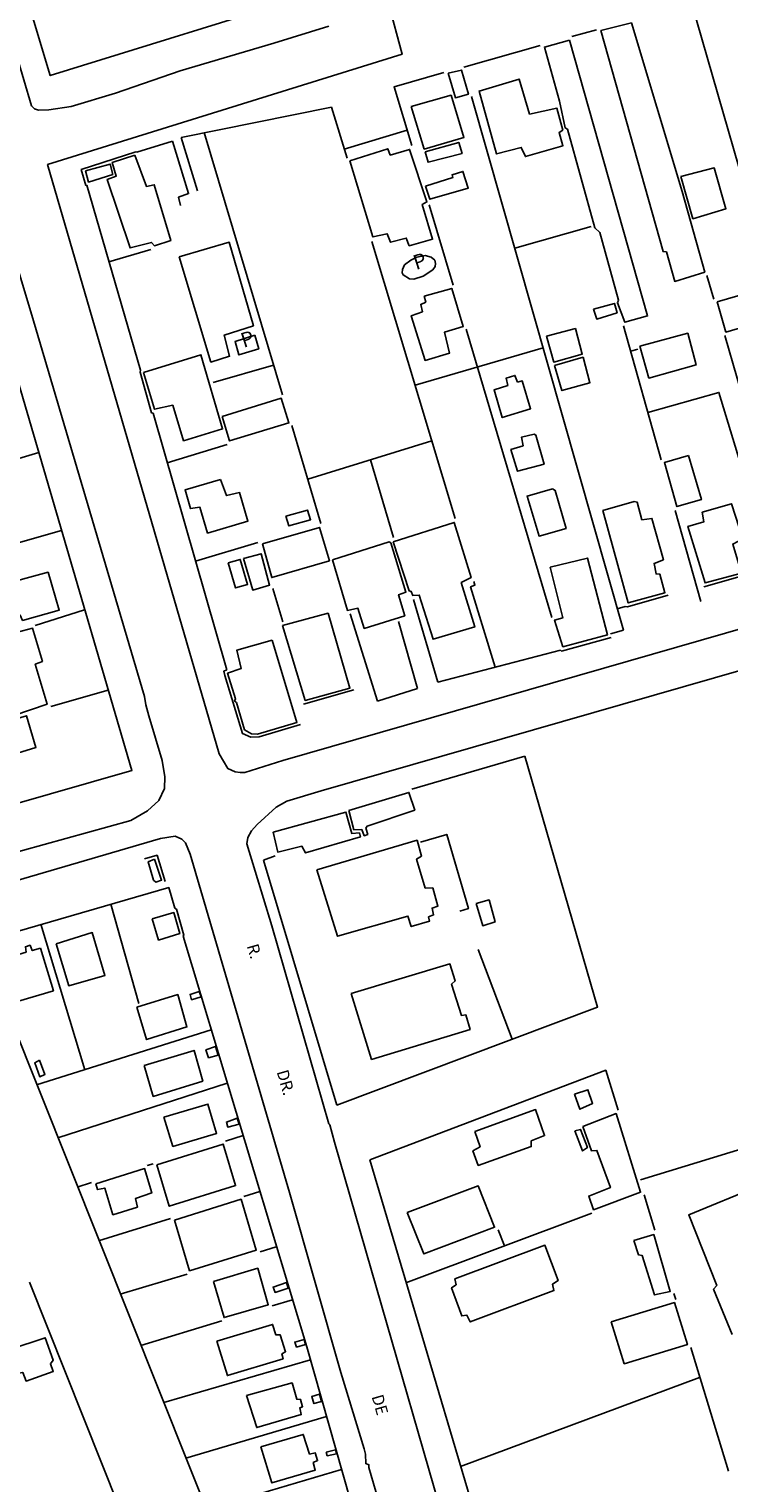
# Model space of a CAD drawing. Units: millimetres. Extents: x 175902 to 1775965, y 1665955 to 1668747.
# Drawn here: x 176037 to 176156, y 1668282 to 1668529 of the extents above; entities that cross this region are included whole.
import ezdxf
from ezdxf.enums import TextEntityAlignment as Align

# ---------------------------------------------------------------- set-up
doc = ezdxf.new("R2010")
doc.units = ezdxf.units.MM
for name, color, linetype in [('V-EDIFICACAO', 2, 'Continuous'), ('V-ESCADA', 8, 'Continuous'), ('V-LOTE', 10, 'Continuous'), ('V-NOME_DOS_LOGRADOUROS', 7, 'Continuous'), ('V-QUADRA', 6, 'Continuous'), ('V-TESTADA', 141, 'Continuous')]:
    doc.layers.add(name, color=color, linetype=linetype)

msp = doc.modelspace()

# ---------------------------------------------------------------- linework, layer by layer
at = {"layer": 'V-EDIFICACAO'}
for points in [[(176139.03, 1668529.76), (176133.82, 1668528.44), (176144.36, 1668490.99), (176144.93, 1668490.93), (176146.35, 1668485.93), (176151.42, 1668487.48), (176147.61, 1668501.19), (176139.03, 1668529.76)], [(176128.51, 1668526.83), (176124.24, 1668525.65), (176126.81, 1668516.46), (176127.76, 1668511.94), (176128.13, 1668511.72), (176132.81, 1668495.03), (176133.64, 1668494.23), (176136.83, 1668482.73), (176136.63, 1668482.31), (176137.86, 1668479), (176141.75, 1668480.07), (176128.51, 1668526.83)], [(176107.9, 1668521.2), (176109.15, 1668517.06), (176111.34, 1668517.66), (176110.18, 1668521.76), (176107.9, 1668521.2)], [(176121.7, 1668514.25), (176119.95, 1668520.22), (176113.17, 1668518.18), (176116.11, 1668507.54), (176120.31, 1668508.64), (176121.02, 1668507.07), (176127.39, 1668508.93), (176126.74, 1668511.17), (176127.36, 1668511.56), (176126.35, 1668515.29), (176121.7, 1668514.25)], [(176101.66, 1668515.57), (176103.87, 1668508.35), (176110.6, 1668510.32), (176108.42, 1668517.49), (176101.66, 1668515.57)], [(176104.02, 1668507.87), (176104.5, 1668506.11), (176110.28, 1668507.63), (176109.72, 1668509.48), (176104.02, 1668507.87)], [(176054.75, 1668507.32), (176050.95, 1668506.09), (176051.62, 1668503.79), (176050.1, 1668503.22), (176053.98, 1668491.59), (176057.58, 1668492.52), (176058.1, 1668491.97), (176060.87, 1668492.85), (176058.07, 1668502.31), (176056.75, 1668502.02), (176054.75, 1668507.32)], [(176091.22, 1668506.37), (176095.14, 1668493.45), (176097.56, 1668493.99), (176098.12, 1668492.56), (176100.8, 1668493.27), (176101.32, 1668491.97), (176105.26, 1668493.08), (176103.53, 1668498.98), (176104.31, 1668499.39), (176101.38, 1668508.29), (176098.09, 1668507.33), (176097.66, 1668508.42), (176091.22, 1668506.37)], [(176046.42, 1668504.65), (176046.92, 1668502.75), (176051.03, 1668504.06), (176050.6, 1668505.82), (176046.42, 1668504.65)], [(176104.08, 1668502.06), (176104.79, 1668499.86), (176111.31, 1668501.74), (176110.42, 1668504.56), (176108.59, 1668504.01), (176108.68, 1668503.51), (176104.08, 1668502.06)], [(176147.36, 1668503.68), (176149.44, 1668496.55), (176155.03, 1668498.23), (176153.04, 1668505.17), (176147.36, 1668503.68)], [(176062.28, 1668490.11), (176067.67, 1668472.24), (176070.84, 1668473.23), (176069.93, 1668476.81), (176074.88, 1668478.39), (176070.79, 1668492.57), (176062.28, 1668490.11)], [(176104.02, 1668490.31), (176105.01, 1668490.04), (176105.63, 1668489.51), (176105.77, 1668488.98), (176105.7, 1668488.43), (176105.31, 1668487.87), (176103.66, 1668486.82), (176102.09, 1668486.31), (176101.33, 1668486.34), (176100.31, 1668487.02), (176100.14, 1668487.36), (176100.18, 1668487.93), (176100.5, 1668488.71), (176101.57, 1668489.53), (176102.62, 1668490.02), (176104.02, 1668490.31)], [(176103.87, 1668483.4), (176104.11, 1668482.4), (176103.27, 1668482.03), (176103.55, 1668480.78), (176101.66, 1668480.1), (176103.99, 1668472.53), (176108.15, 1668473.78), (176107.28, 1668477.31), (176110.48, 1668478.28), (176108.51, 1668484.73), (176103.87, 1668483.4)], [(176153.56, 1668482.44), (176155.01, 1668477.33), (176160.63, 1668478.98), (176159.19, 1668484.1), (176153.56, 1668482.44)], [(176132.55, 1668481.24), (176133.11, 1668479.53), (176136.57, 1668480.62), (176136.1, 1668482.2), (176132.55, 1668481.24)], [(176075.11, 1668476.78), (176071.77, 1668475.71), (176072.41, 1668473.47), (176075.78, 1668474.5), (176075.11, 1668476.78)], [(176124.62, 1668476.63), (176125.82, 1668472.25), (176130.67, 1668473.59), (176129.49, 1668477.93), (176124.62, 1668476.63)], [(176140.44, 1668474.93), (176141.95, 1668469.53), (176149.97, 1668471.77), (176148.54, 1668477.14), (176140.44, 1668474.93)], [(176056.26, 1668470.48), (176058.12, 1668464.24), (176061.21, 1668464.92), (176063.04, 1668458.91), (176069.66, 1668460.91), (176065.99, 1668473.48), (176056.26, 1668470.48)], [(176125.97, 1668471.69), (176127.2, 1668467.41), (176131.96, 1668468.73), (176130.8, 1668473.06), (176125.97, 1668471.69)], [(176119.66, 1668468.81), (176119.25, 1668469.98), (176117.78, 1668469.52), (176118.02, 1668468.29), (176115.71, 1668467.52), (176117.1, 1668462.82), (176121.89, 1668464.32), (176120.48, 1668469.04), (176119.66, 1668468.81)], [(176069.58, 1668463.03), (176070.85, 1668458.87), (176080.9, 1668461.92), (176079.61, 1668466.12), (176069.58, 1668463.03)], [(176122.49, 1668460.04), (176120.34, 1668459.5), (176120.62, 1668458.07), (176118.55, 1668457.41), (176119.67, 1668453.74), (176124.18, 1668454.94), (176122.78, 1668459.87), (176122.49, 1668460.04)], [(176148.69, 1668456.4), (176144.6, 1668455.19), (176146.72, 1668447.75), (176150.87, 1668448.94), (176148.69, 1668456.4)], [(176069.29, 1668452.33), (176063.3, 1668450.57), (176064.19, 1668447.41), (176065.78, 1668447.66), (176067.1, 1668443.25), (176073.94, 1668445.25), (176072.53, 1668450.12), (176070.34, 1668449.61), (176069.29, 1668452.33)], [(176125.6, 1668450.75), (176121.31, 1668449.51), (176123.34, 1668442.75), (176127.92, 1668444.02), (176126.09, 1668450.49), (176125.6, 1668450.75)], [(176080.41, 1668446.1), (176080.88, 1668444.46), (176084.59, 1668445.52), (176084.06, 1668447.14), (176080.41, 1668446.1)], [(176139.47, 1668448.62), (176134.16, 1668447.09), (176138.47, 1668431.42), (176144.68, 1668433.13), (176143.83, 1668436.27), (176143.17, 1668436.34), (176142.83, 1668438.11), (176144.42, 1668438.73), (176142.47, 1668445.74), (176140.77, 1668445.52), (176139.97, 1668448.5), (176139.47, 1668448.62)], [(176150.98, 1668446.81), (176151.3, 1668445.16), (176148.59, 1668444.37), (176151.49, 1668434.81), (176157.66, 1668436.48), (176156.19, 1668441.38), (176157.92, 1668442.26), (176155.97, 1668448.22), (176150.98, 1668446.81)], [(176098.56, 1668441.79), (176101.28, 1668433.47), (176101.64, 1668433.36), (176101.9, 1668432.69), (176103.01, 1668432.75), (176105.36, 1668425.26), (176112.43, 1668427.35), (176110.14, 1668434.87), (176111.79, 1668435.72), (176108.95, 1668445.06), (176098.56, 1668441.79)], [(176076.41, 1668441.42), (176077.99, 1668435.7), (176087.77, 1668438.57), (176086.09, 1668444.22), (176076.41, 1668441.42)], [(176073.19, 1668438.93), (176074.77, 1668433.58), (176077.64, 1668434.43), (176076.21, 1668439.75), (176073.19, 1668438.93)], [(176088.29, 1668438.72), (176090.84, 1668430.13), (176092.6, 1668430.5), (176093.69, 1668427.09), (176100.55, 1668429.23), (176099.5, 1668432.79), (176100.76, 1668433.21), (176098.17, 1668441.58), (176097.89, 1668441.76), (176088.29, 1668438.72)], [(176070.6, 1668438.18), (176071.87, 1668433.95), (176073.9, 1668434.54), (176072.65, 1668438.79), (176070.6, 1668438.18)], [(176125.21, 1668437.46), (176127.38, 1668428.91), (176125.97, 1668428.51), (176127.38, 1668423.99), (176134.92, 1668425.98), (176131.57, 1668439.02), (176125.21, 1668437.46)], [(176031.56, 1668434.28), (176032.33, 1668431.39), (176033.83, 1668431.65), (176034.57, 1668429.31), (176035.35, 1668429.33), (176035.73, 1668428.45), (176041.96, 1668430.16), (176040.07, 1668436.62), (176031.56, 1668434.28)], [(176079.81, 1668427.58), (176083.67, 1668414.89), (176091.25, 1668416.96), (176087.55, 1668429.67), (176079.81, 1668427.58)], [(176028.06, 1668424.66), (176028.16, 1668423.83), (176026.95, 1668423.48), (176026.64, 1668424.23), (176026.26, 1668424.08), (176027.04, 1668421.54), (176028.73, 1668421.99), (176029.57, 1668419.71), (176028.93, 1668419.35), (176031.35, 1668411.39), (176039.88, 1668414.24), (176037.88, 1668421.01), (176039.1, 1668421.5), (176037.42, 1668427.12), (176028.06, 1668424.66)], [(176078.04, 1668425.08), (176072.06, 1668423.39), (176072.8, 1668420.27), (176070.51, 1668419.48), (176071.82, 1668415.14), (176071.7, 1668414.76), (176072.03, 1668414.5), (176073.36, 1668409.91), (176074.56, 1668409.22), (176075.58, 1668409.18), (176082.26, 1668411.15), (176078.04, 1668425.08)], [(176031.16, 1668410.75), (176030.65, 1668411.55), (176029.91, 1668411.31), (176031.91, 1668405.06), (176038, 1668406.91), (176036.42, 1668412.29), (176031.16, 1668410.75)], [(176091.05, 1668396.24), (176091.94, 1668392.94), (176093.25, 1668392.99), (176093.67, 1668391.95), (176094.27, 1668392.16), (176093.98, 1668393.24), (176094.16, 1668393.56), (176102.24, 1668396.29), (176101.26, 1668399.29), (176091.05, 1668396.24)], [(176078.26, 1668392.54), (176079, 1668389.16), (176083.11, 1668390.17), (176083.73, 1668389.02), (176093.02, 1668391.75), (176092.85, 1668392.41), (176091.6, 1668392.31), (176090.58, 1668395.96), (176078.26, 1668392.54)], [(176085.66, 1668386.16), (176089.15, 1668374.89), (176101.1, 1668378.31), (176101.66, 1668376.55), (176104.74, 1668377.44), (176104.6, 1668378.17), (176105.43, 1668378.51), (176105.19, 1668379.68), (176106.17, 1668380), (176105.29, 1668383.09), (176104.04, 1668383.05), (176102.55, 1668387.97), (176103.4, 1668388.5), (176102.63, 1668391.17), (176085.66, 1668386.16)], [(176058.12, 1668387.99), (176057.05, 1668387.53), (176057.95, 1668384.41), (176058.32, 1668384.06), (176059.3, 1668384.42), (176058.12, 1668387.99)], [(176112.65, 1668380.43), (176113.79, 1668376.67), (176115.87, 1668377.32), (176114.85, 1668381.05), (176112.65, 1668380.43)], [(176057.7, 1668377.84), (176058.8, 1668374.26), (176062.4, 1668375.34), (176061.37, 1668378.9), (176057.7, 1668377.84)], [(176038.75, 1668372.89), (176037.38, 1668372.48), (176037.01, 1668373.36), (176036.23, 1668373.13), (176036.34, 1668372.22), (176032.85, 1668371.14), (176035.02, 1668363.92), (176040.96, 1668365.65), (176038.75, 1668372.89)], [(176041.41, 1668373.64), (176043.57, 1668366.5), (176049.7, 1668368.23), (176047.55, 1668375.51), (176041.41, 1668373.64)], [(176091.48, 1668365.22), (176094.93, 1668354.03), (176111.62, 1668359.11), (176110.9, 1668361.59), (176110.16, 1668361.49), (176108.49, 1668366.76), (176109.13, 1668367.32), (176108.22, 1668370.2), (176091.48, 1668365.22)], [(176055.11, 1668362.9), (176056.76, 1668357.37), (176063.62, 1668359.53), (176062.05, 1668365), (176055.11, 1668362.9)], [(176038.6, 1668353.87), (176037.79, 1668353.45), (176038.66, 1668351.09), (176039.53, 1668351.45), (176038.6, 1668353.87)], [(176056.35, 1668353.01), (176057.91, 1668347.75), (176066.29, 1668350.33), (176064.82, 1668355.54), (176056.35, 1668353.01)], [(176129.37, 1668348.1), (176130.22, 1668345.57), (176132.41, 1668346.55), (176131.61, 1668348.87), (176129.37, 1668348.1)], [(176059.69, 1668344.21), (176061.24, 1668339.27), (176068.63, 1668341.48), (176067.17, 1668346.44), (176059.69, 1668344.21)], [(176112.45, 1668341.79), (176113.33, 1668339.21), (176112.1, 1668338.5), (176113.01, 1668336.04), (176122.01, 1668339.25), (176122.02, 1668340.2), (176124.26, 1668341.09), (176122.73, 1668345.5), (176112.45, 1668341.79)], [(176130.76, 1668342.66), (176132.25, 1668338.51), (176133.14, 1668338.59), (176135.43, 1668332.3), (176131.76, 1668330.84), (176132.59, 1668328.52), (176140.56, 1668331.5), (176136.39, 1668344.84), (176130.76, 1668342.66)], [(176129.41, 1668341.9), (176130.71, 1668338.49), (176131.52, 1668339.06), (176130.38, 1668342.15), (176129.41, 1668341.9)], [(176058.51, 1668336.13), (176060.61, 1668329.12), (176071.86, 1668332.64), (176069.77, 1668339.67), (176058.51, 1668336.13)], [(176048.15, 1668332.9), (176048.45, 1668331.96), (176049.66, 1668332.2), (176051.05, 1668327.67), (176055.21, 1668328.98), (176054.91, 1668330.46), (176057.65, 1668331.37), (176056.42, 1668335.51), (176048.15, 1668332.9)], [(176100.98, 1668328.07), (176103.78, 1668321.05), (176115.78, 1668325.55), (176113.02, 1668332.57), (176100.98, 1668328.07)], [(176061.48, 1668326.78), (176064.06, 1668318.2), (176075.38, 1668321.7), (176072.78, 1668330.32), (176061.48, 1668326.78)], [(176139.43, 1668323.32), (176140.2, 1668320.88), (176140.8, 1668320.79), (176142.91, 1668314.1), (176145.59, 1668314.68), (176142.77, 1668324.33), (176139.43, 1668323.32)], [(176109.03, 1668316.79), (176109.25, 1668315.8), (176108.49, 1668315.3), (176110.23, 1668310.53), (176111.09, 1668310.64), (176111.65, 1668309.51), (176125.85, 1668314.82), (176125.63, 1668315.92), (176126.6, 1668316.56), (176124.33, 1668322.52), (176109.03, 1668316.79)], [(176068.1, 1668316.38), (176069.92, 1668310.24), (176077.41, 1668312.43), (176075.61, 1668318.62), (176068.1, 1668316.38)], [(176135.56, 1668309.52), (176137.77, 1668302.43), (176148.5, 1668305.67), (176146.28, 1668312.79), (176135.56, 1668309.52)], [(176068.69, 1668306.25), (176070.47, 1668300.42), (176079.92, 1668303.28), (176079.72, 1668304.1), (176080.35, 1668304.45), (176079.43, 1668307.32), (176078.66, 1668307.35), (176078.14, 1668309.1), (176068.69, 1668306.25)], [(176033.6, 1668304.84), (176035.02, 1668300.81), (176035.75, 1668300.94), (176036.33, 1668299.49), (176040.93, 1668301.08), (176040.47, 1668302.43), (176040.93, 1668303.04), (176039.56, 1668306.82), (176033.6, 1668304.84)], [(176073.74, 1668297.03), (176075.45, 1668291.6), (176083.01, 1668293.8), (176082.73, 1668294.93), (176083.22, 1668295.13), (176082.88, 1668296.37), (176082.23, 1668296.41), (176081.44, 1668299.17), (176073.74, 1668297.03)], [(176076.12, 1668288.32), (176077.99, 1668282.22), (176085.36, 1668284.38), (176085.03, 1668285.68), (176085.78, 1668285.99), (176085.37, 1668287.3), (176084.4, 1668287.1), (176083.34, 1668290.43), (176076.12, 1668288.32)]]:
    msp.add_lwpolyline(points, close=True, dxfattribs=at)
msp.add_lwpolyline([(176160.53, 1668332.54), (176148.72, 1668327.64), (176148.72, 1668327.64), (176153.46, 1668315.68), (176152.92, 1668315.07), (176156.08, 1668307.38)], dxfattribs=at)
at = {"layer": 'V-ESCADA'}
for points in [[(176065.7, 1668365.51), (176066, 1668364.6), (176064.39, 1668364.14), (176064.14, 1668365.05), (176065.7, 1668365.51)], [(176068.45, 1668356.18), (176068.88, 1668354.76), (176067.29, 1668354.29), (176066.83, 1668355.62), (176068.45, 1668356.18)], [(176072.13, 1668344.03), (176072.46, 1668343.04), (176070.54, 1668342.53), (176070.31, 1668343.4), (176072.13, 1668344.03)], [(176080.52, 1668316.17), (176080.8, 1668315.23), (176078.57, 1668314.52), (176078.22, 1668315.41), (176080.52, 1668316.17)], [(176083.48, 1668306.52), (176083.74, 1668305.67), (176082.22, 1668305.25), (176081.9, 1668306.09), (176083.48, 1668306.52)], [(176086.09, 1668297.29), (176086.46, 1668296.03), (176085.16, 1668295.67), (176084.79, 1668296.85), (176086.09, 1668297.29)], [(176087.24, 1668287.41), (176088.81, 1668287.8), (176088.99, 1668287.16), (176087.4, 1668286.83), (176087.24, 1668287.41)]]:
    msp.add_lwpolyline(points, close=True, dxfattribs=at)
at = {"layer": 'V-LOTE'}
for points in [[(176081.41, 1668552.27), (176086.51, 1668535.14), (176040.44, 1668520.82), (176033.43, 1668544.24)], [(176149.16, 1668533.14), (176158.12, 1668502.18)], [(176133.07, 1668528.58), (176128.87, 1668527.42)], [(176123.5, 1668525.9), (176110.58, 1668522.24)], [(176101.74, 1668508.95), (176098.74, 1668518.92), (176107.2, 1668521.36)], [(176137.63, 1668426.78), (176111.87, 1668517.26)], [(176062.64, 1668510.3), (176088.13, 1668515.48)], [(176088.13, 1668515.48), (176090.76, 1668506.82)], [(176090.3, 1668508.32), (176100.95, 1668511.57)], [(176055.13, 1668507.83), (176061.17, 1668509.68)], [(176061.17, 1668509.68), (176063.9, 1668500.82), (176062.16, 1668500.2), (176062.52, 1668498.81)], [(176062.64, 1668510.3), (176065.38, 1668501.3)], [(176079.8, 1668466.69), (176066.51, 1668511.17)], [(176055.74, 1668470.87), (176046.62, 1668502.21)], [(176104.7, 1668498.92), (176108.78, 1668485.3)], [(175986.02, 1668383.47), (176054.27, 1668402.98), (176026.49, 1668497.72), (176006.08, 1668491.48)], [(176119.24, 1668491.56), (176132.19, 1668495.22)], [(176094.99, 1668492.67), (176109.1, 1668445.72)], [(176050.37, 1668489.23), (176057.47, 1668491.34)], [(176151.8, 1668486.92), (176153, 1668482.9)], [(176125.47, 1668428.95), (176110.96, 1668477.83)], [(176144.03, 1668455.66), (176137.67, 1668478.38)], [(176154.82, 1668476.75), (176163.19, 1668447.79)], [(176124.01, 1668474.66), (176102.34, 1668468.34)], [(176138.87, 1668474.07), (176140.06, 1668474.44)], [(176068.04, 1668468.8), (176078.27, 1668471.74)], [(176163.86, 1668434.01), (176153.83, 1668467.11), (176141.78, 1668463.69)], [(176070.38, 1668420.08), (176057.88, 1668463.56)], [(176081.42, 1668461.48), (176086.31, 1668444.85)], [(176060.24, 1668455.17), (176070.41, 1668458.25)], [(176084.09, 1668452.39), (176105.15, 1668458.89)], [(176038.48, 1668456.92), (176023.91, 1668452.57)], [(176094.76, 1668455.67), (176098.64, 1668442.51)], [(176150.78, 1668431.66), (176146.42, 1668447.07)], [(176042.32, 1668443.71), (176028.19, 1668439.69)], [(176065.05, 1668438.51), (176075.65, 1668441.63)], [(176115.88, 1668420.5), (176111.72, 1668434.11), (176112.46, 1668434.43), (176112.26, 1668435.07)], [(176079.87, 1668428.21), (176078.18, 1668433.88)], [(176046.25, 1668430.22), (176037.89, 1668427.59)], [(176106.19, 1668417.95), (176102.04, 1668432.01)], [(176136.59, 1668430.4), (176137.91, 1668430.82)], [(176095.92, 1668414.77), (176091.32, 1668429.57)], [(176102.73, 1668416.89), (176099.48, 1668428.24)], [(176135.42, 1668426.17), (176137.63, 1668426.78)], [(176106.19, 1668417.95), (176126.96, 1668423.41)], [(176050.26, 1668416.6), (176040.54, 1668413.83)], [(176095.92, 1668414.77), (176102.73, 1668416.89)], [(176120.9, 1668405.41), (176133.25, 1668362.89), (176089.05, 1668346.28)], [(176120.9, 1668405.41), (176101.73, 1668399.81)], [(176103.21, 1668390.84), (176107.67, 1668392.16), (176111.36, 1668379.58), (176109.92, 1668379.13)], [(176076.59, 1668387.79), (176078.59, 1668388.54)], [(176076.59, 1668387.79), (176089.05, 1668346.28)], [(175981.58, 1668360.25), (176060.54, 1668383.15), (176061.56, 1668379.64)], [(176050.69, 1668380.34), (176055.47, 1668363.49)], [(176038.85, 1668376.93), (176046.27, 1668352.26)], [(176062.98, 1668374.92), (176083.93, 1668305.31), (176101.26, 1668244.39), (176017.68, 1668210.34), (175960.28, 1668354.11), (175975.8, 1668358.6)], [(176028.47, 1668373.9), (176069.14, 1668272.24)], [(176118.77, 1668357.46), (176113.01, 1668372.67)], [(176067.73, 1668359.06), (176038.08, 1668349.71)], [(176094.61, 1668336.98), (176134.63, 1668352.18), (176136.73, 1668345.44)], [(176070.42, 1668349.99), (176041.7, 1668340.71)], [(176140.55, 1668333.59), (176165.32, 1668341.15)], [(176073.17, 1668341.11), (176070.15, 1668340.16)], [(176057.86, 1668336.34), (176056.85, 1668336.04)], [(176094.61, 1668336.98), (176119.99, 1668251.45), (176230.9, 1668294.97), (176215.65, 1668334.98)], [(176044.98, 1668332.38), (176047.43, 1668333.13)], [(176075.97, 1668331.6), (176073.26, 1668330.8)], [(176142.99, 1668325.04), (176141.14, 1668331.07)], [(176048.63, 1668323.28), (176060.83, 1668327.06)], [(176100.75, 1668316.11), (176132.28, 1668327.97)], [(176117.49, 1668322.39), (176116.42, 1668325.15)], [(176078.77, 1668322.26), (176076.01, 1668321.39)], [(176052.29, 1668314.2), (176063.66, 1668317.63)], [(176070.56, 1668231.86), (176036.9, 1668316.26)], [(176146.21, 1668314.34), (176146.51, 1668313.33)], [(176081.49, 1668313.27), (176078.08, 1668312.26)], [(176069.53, 1668309.71), (176055.79, 1668305.52)], [(176155.48, 1668284.2), (176149.05, 1668305.15)], [(176084.58, 1668303.1), (176059.69, 1668295.83)], [(176110.03, 1668285.01), (176150.53, 1668300.1)], [(176063.45, 1668286.43), (176087.3, 1668293.46)], [(176089.84, 1668284.48), (176066.94, 1668277.72)]]:
    msp.add_lwpolyline(points, dxfattribs=at)
at = {"layer": 'V-QUADRA'}
for points in [[(176199.88, 1668640.15), (176065.58, 1668662.22), (176065.24, 1668662.11), (176064.77, 1668661.5), (176063.09, 1668655.09), (176063.03, 1668652.4), (176063.18, 1668650.6), (176067.69, 1668634.98), (176074.39, 1668612.67), (176076.75, 1668605.65), (176097.8, 1668533.05), (176100.14, 1668524.42), (176039.98, 1668505.74), (176069.09, 1668405.84), (176070.52, 1668403.36), (176071.77, 1668402.76), (176072.62, 1668402.65), (176073.41, 1668402.66), (176079.88, 1668404.67), (176184.22, 1668434.73)], [(176025.47, 1668555.42), (176037.25, 1668515.7), (176037.74, 1668515.15), (176038.42, 1668514.98), (176040.18, 1668515.02), (176043.96, 1668515.57), (176051.49, 1668517.86), (176062.44, 1668521.64), (176078.37, 1668526.29), (176087.69, 1668529.19)], [(175902.32, 1668388.29), (175906.11, 1668375.59), (175911.75, 1668355.66), (175912.01, 1668355.17), (175912.63, 1668354.98), (175914.43, 1668355.62), (175980.54, 1668374.18), (176054.12, 1668394.55), (176056.9, 1668396.16), (176058.85, 1668397.91), (176059.8, 1668399.94), (176059.84, 1668401.9), (176059.42, 1668404.7), (176057.13, 1668412.29), (176056.62, 1668414.14), (176056.41, 1668415.56), (176037.59, 1668479.21), (176031.03, 1668500.93), (176030.08, 1668501.8), (176028.62, 1668501.99), (175994.2, 1668491.38), (175980.71, 1668487.42), (175902.11, 1668463.67)], [(176183.77, 1668427.53), (176086.37, 1668399.56), (176080.53, 1668397.78), (176078.75, 1668396.78), (176075.53, 1668393.83), (176074.57, 1668392.77), (176073.94, 1668391.65), (176073.78, 1668390.58), (176078.01, 1668376.69), (176087.66, 1668343.1), (176087.83, 1668342.91), (176088.64, 1668339.96), (176114.37, 1668250.83), (176115.3, 1668248.33), (176116.33, 1668246.52), (176117.26, 1668245.91), (176118.36, 1668245.44), (176119.02, 1668245.28), (176121.72, 1668246.5), (176140.85, 1668254.14), (176235.67, 1668291.69)], [(176106.71, 1668242.79), (176094.47, 1668284.82), (176094.47, 1668285.31), (176093.94, 1668285.5), (176093.88, 1668287.07), (176093.65, 1668287.98), (176089.74, 1668300.93), (176080.98, 1668331.48), (176064.18, 1668388.8), (176063.39, 1668390.74), (176062.75, 1668391.33), (176061.61, 1668391.86), (176059.11, 1668391.48), (175956.69, 1668361.54), (175955.57, 1668361.18), (175954.67, 1668359.55), (175954.4, 1668358.66), (175954.08, 1668357.04), (175954.19, 1668356.28), (175954.93, 1668353.14), (175955.89, 1668350.53), (175983, 1668282.23), (175984.74, 1668278.2)]]:
    msp.add_lwpolyline(points, dxfattribs=at)
at = {"layer": 'V-TESTADA'}
for points in [[(176081.41, 1668552.27), (176086.51, 1668535.14), (176040.44, 1668520.82), (176033.43, 1668544.24)], [(176062.64, 1668510.3), (176088.13, 1668515.48)], [(176055.13, 1668507.83), (176061.17, 1668509.68)], [(176055.13, 1668507.83), (176054.94, 1668507.89), (176045.68, 1668504.89), (176046.49, 1668502.2), (176046.62, 1668502.21)], [(176055.74, 1668470.87), (176046.62, 1668502.21)], [(175986.02, 1668383.47), (176054.27, 1668402.98), (176026.49, 1668497.72), (176006.08, 1668491.48)], [(176055.74, 1668470.87), (176055.66, 1668470.51), (176057.62, 1668463.62), (176057.88, 1668463.56)], [(176070.38, 1668420.08), (176057.88, 1668463.56)], [(176151.25, 1668434.16), (176158.23, 1668436.12)], [(176137.91, 1668430.82), (176138.34, 1668430.73), (176145.25, 1668432.71)], [(176136.59, 1668430.4), (176137.91, 1668430.82)], [(176126.96, 1668423.41), (176127.11, 1668423.24), (176135.55, 1668425.52)], [(176135.42, 1668426.17), (176137.63, 1668426.78)], [(176106.19, 1668417.95), (176126.96, 1668423.41)], [(176070.38, 1668420.08), (176069.87, 1668419.86), (176070.05, 1668419.09), (176073.06, 1668409.26), (176074.44, 1668408.66), (176075.88, 1668408.72), (176082.87, 1668410.77)], [(176083.4, 1668414.22), (176091.91, 1668416.67)], [(176095.92, 1668414.77), (176102.73, 1668416.89)], [(176120.9, 1668405.41), (176101.73, 1668399.81)], [(176059.93, 1668384.17), (176058.56, 1668388.62), (176056.41, 1668388.01)], [(176076.59, 1668387.79), (176089.05, 1668346.28)], [(175981.58, 1668360.25), (176060.54, 1668383.15), (176061.56, 1668379.64)], [(176061.56, 1668379.64), (176061.84, 1668379.48), (176063.07, 1668375.09), (176062.98, 1668374.92)], [(176062.98, 1668374.92), (176083.93, 1668305.31), (176101.26, 1668244.39), (176017.68, 1668210.34), (175960.28, 1668354.11), (175975.8, 1668358.6)], [(176094.61, 1668336.98), (176119.99, 1668251.45), (176230.9, 1668294.97), (176215.65, 1668334.98)]]:
    msp.add_lwpolyline(points, dxfattribs=at)

# ---------------------------------------------------------------- texts
at = {"layer": 'V-NOME_DOS_LOGRADOUROS'}
for s, height, rotation, p in [('P', 2.5, 18, (176102.7, 1668487.09)), ('P', 2.5, 18, (176073.46, 1668473.9)), ('R.', 2, 286, (176073.14, 1668373.11)), ('DR.', 2, 286, (176078.21, 1668351.76)), ('DE', 2, 286, (176094.31, 1668296.7))]:
    msp.add_text(s, height=height, rotation=rotation, dxfattribs=at).set_placement(p, align=Align.BOTTOM_LEFT)

doc.saveas('drawing.dxf')
